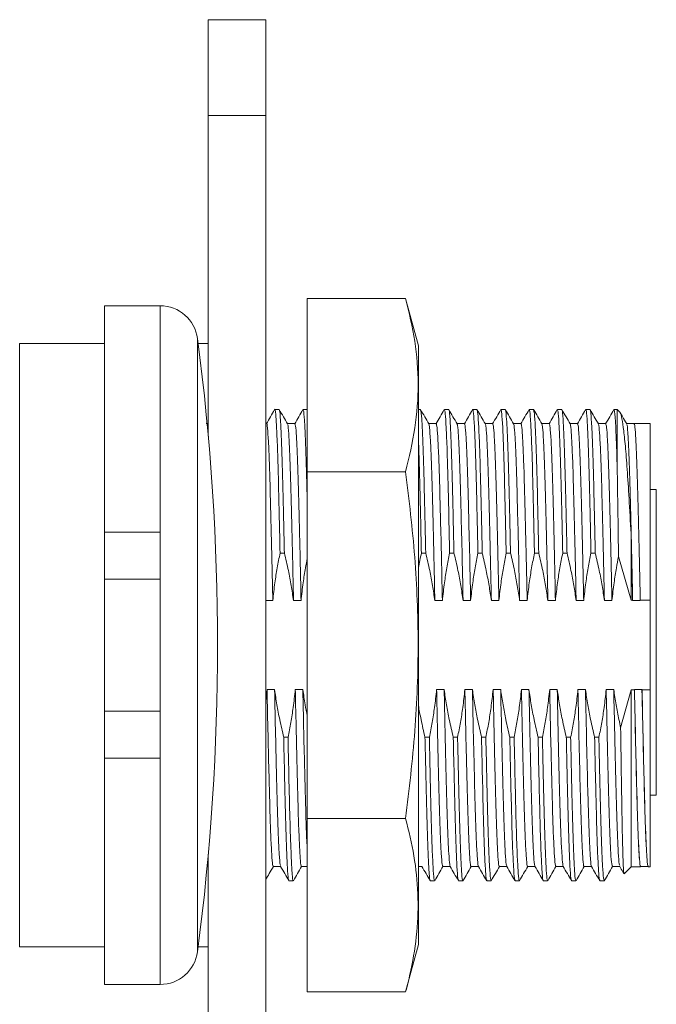
# Model space of a CAD drawing. Units: inches. Extents: x 0.4 to 16.6, y 0.2 to 10.8.
# Drawn here: x 9.8 to 11.1, y 6.7 to 8.8 of the extents above; entities that cross this region are included whole.
import ezdxf

# ---------------------------------------------------------------- set-up
doc = ezdxf.new("R2010")
doc.units = ezdxf.units.IN
doc.header["$MEASUREMENT"] = 0

msp = doc.modelspace()

# ---------------------------------------------------------------- linework, layer by layer
at = {"color": 7, "linetype": 'Continuous', "lineweight": 15}
for p, q in [((10.2117, 8.8015), (10.3317, 8.8015)), ((10.2117, 8.6015), (10.2117, 8.8015)), ((10.3317, 8.6015), (10.3317, 8.8015)), ((10.2117, 8.6015), (10.3317, 8.6015)), ((10.2117, 7.9322), (10.2117, 8.6015)), ((10.3317, 3.3897), (10.3317, 8.6015)), ((10.1112, 8.2043), (9.9949, 8.2043)), ((9.9949, 8.2043), (9.9949, 7.7318)), ((10.6242, 8.2196), (10.4187, 8.2196)), ((10.4187, 8.2196), (10.4187, 7.8576)), ((10.6507, 8.1206), (10.6242, 8.2196)), ((9.9949, 8.1255), (9.8177, 8.1255)), ((9.8177, 8.1255), (9.8177, 6.8657)), ((10.2117, 8.1255), (10.1906, 8.1255)), ((10.6507, 8.1206), (10.6507, 7.8081)), ((10.3598, 7.9877), (10.3508, 7.9877)), ((10.4187, 7.9877), (10.4099, 7.9877)), ((10.6551, 7.9877), (10.6507, 7.9877)), ((10.7142, 7.9877), (10.7052, 7.9877)), ((10.7732, 7.9877), (10.7642, 7.9877)), ((10.8323, 7.9877), (10.8233, 7.9877)), ((10.8913, 7.9877), (10.8823, 7.9877)), ((10.9504, 7.9877), (10.9414, 7.9877)), ((11.0095, 7.9877), (11.0004, 7.9877)), ((11.066, 7.9877), (11.0595, 7.9877)), ((11.0725, 7.9813), (11.066, 7.9877)), ((11.066, 7.8737), (11.066, 7.9877)), ((10.2117, 7.9581), (10.2073, 7.9581)), ((10.3337, 7.9581), (10.3317, 7.9581)), ((11.1349, 7.9582), (11.1015, 7.9582)), ((11.1349, 7.5894), (11.1349, 7.9582)), ((10.4187, 7.8576), (10.4187, 7.1336)), ((10.6242, 7.8576), (10.4187, 7.8576)), ((11.1349, 7.8206), (11.1479, 7.8206)), ((11.1479, 7.8206), (11.1479, 7.1826)), ((10.6507, 7.8081), (10.6507, 6.8706)), ((10.111, 7.7318), (9.9949, 7.7318)), ((9.9949, 7.6334), (9.9949, 7.7318)), ((10.111, 7.6334), (10.111, 7.7318)), ((11.0956, 7.5894), (11.0956, 7.7184)), ((10.3708, 7.6879), (10.3618, 7.6879)), ((10.6661, 7.6879), (10.6571, 7.6879)), ((10.7252, 7.6879), (10.7161, 7.6879)), ((10.7842, 7.6879), (10.7752, 7.6879)), ((10.8433, 7.6879), (10.8343, 7.6879)), ((10.9023, 7.6879), (10.8933, 7.6879)), ((10.9614, 7.6879), (10.9524, 7.6879)), ((11.0204, 7.6879), (11.0114, 7.6879)), ((11.0956, 7.5894), (11.0689, 7.6804)), ((10.111, 7.6334), (9.9949, 7.6334)), ((9.9949, 7.3578), (9.9949, 7.6334)), ((10.111, 7.3578), (10.111, 7.6334)), ((11.0984, 7.5894), (11.0956, 7.5894)), ((11.0984, 7.5894), (11.0985, 7.5886)), ((11.1143, 7.5886), (11.1144, 7.5894)), ((11.1349, 7.5894), (11.1144, 7.5894)), ((11.1349, 7.4019), (11.1349, 7.5894)), ((10.3346, 7.4027), (10.3317, 7.3786)), ((11.0734, 7.323), (11.0956, 7.4019)), ((11.0956, 7.033), (11.0956, 7.4019)), ((11.0956, 7.4019), (11.1022, 7.4019)), ((11.1023, 7.4027), (11.1022, 7.4019)), ((11.1181, 7.4019), (11.118, 7.4027)), ((11.1181, 7.4019), (11.1349, 7.4019)), ((11.1349, 7.033), (11.1349, 7.4019)), ((10.111, 7.3578), (9.9949, 7.3578)), ((9.9949, 7.2594), (9.9949, 7.3578)), ((10.111, 7.2594), (10.111, 7.3578)), ((10.3694, 7.3033), (10.3784, 7.3033)), ((10.6646, 7.3033), (10.6737, 7.3033)), ((10.7237, 7.3033), (10.7327, 7.3033)), ((10.7827, 7.3033), (10.7918, 7.3033)), ((10.8418, 7.3033), (10.8508, 7.3033)), ((10.9009, 7.3033), (10.9099, 7.3033)), ((10.9599, 7.3033), (10.9689, 7.3033)), ((11.019, 7.3033), (11.028, 7.3033)), ((10.111, 7.2594), (9.9949, 7.2594)), ((9.9949, 7.2594), (9.9949, 6.787)), ((11.1349, 7.1826), (11.1479, 7.1826)), ((10.6242, 7.1336), (10.4187, 7.1336)), ((10.4187, 7.1336), (10.4187, 6.7716)), ((10.2117, 6.4322), (10.2117, 7.0591)), ((10.6507, 7.0332), (10.6583, 7.0332)), ((11.0807, 7.0182), (11.0956, 7.033)), ((11.0956, 7.033), (11.1151, 7.033)), ((11.131, 7.033), (11.1349, 7.033)), ((10.3803, 7.0035), (10.3894, 7.0035)), ((10.6756, 7.0035), (10.6846, 7.0035)), ((10.7347, 7.0035), (10.7437, 7.0035)), ((10.7937, 7.0035), (10.8028, 7.0035)), ((10.8528, 7.0035), (10.8618, 7.0035)), ((10.9118, 7.0035), (10.9209, 7.0035)), ((10.9709, 7.0035), (10.9799, 7.0035)), ((11.03, 7.0035), (11.039, 7.0035)), ((10.6242, 6.7716), (10.6507, 6.8706)), ((9.8177, 6.8657), (9.9949, 6.8657)), ((10.1906, 6.8657), (10.2117, 6.8657)), ((9.9949, 6.787), (10.1112, 6.787)), ((10.6242, 6.7716), (10.4187, 6.7716))]:
    msp.add_line(p, q, dxfattribs=at)
at = {"color": 8, "linetype": 'Continuous', "lineweight": 15}
for p, q in [((10.1112, 8.2043), (10.1112, 6.787)), ((10.1893, 8.1358), (10.1893, 6.8555))]:
    msp.add_line(p, q, dxfattribs=at)
at = {"color": 7, "linetype": 'Continuous', "lineweight": 15, "flags": 128}
for points in [[(10.3927, 7.9581), (10.3849, 7.9581), (10.3771, 7.9581)], [(10.688, 7.9581), (10.6801, 7.9581), (10.6724, 7.9581)], [(10.7471, 7.9581), (10.7392, 7.9581), (10.7315, 7.9581)], [(10.8061, 7.9581), (10.7982, 7.9581), (10.7905, 7.9581)], [(10.8652, 7.9581), (10.8573, 7.9581), (10.8496, 7.9581)], [(10.9242, 7.9581), (10.9164, 7.9581), (10.9086, 7.9581)], [(10.9833, 7.9581), (10.9754, 7.9581), (10.9677, 7.9581)], [(11.0423, 7.9581), (11.0345, 7.9581), (11.0267, 7.9581)], [(11.1014, 7.9581), (11.0935, 7.9581), (11.0858, 7.9581)], [(10.3317, 7.5886), (10.3387, 7.5886), (10.3426, 7.5886), (10.3466, 7.5886)], [(10.3899, 7.5886), (10.3978, 7.5886), (10.4017, 7.5886), (10.4056, 7.5886)], [(10.6852, 7.5886), (10.693, 7.5886), (10.697, 7.5886), (10.7009, 7.5886)], [(10.7442, 7.5886), (10.7521, 7.5886), (10.756, 7.5886), (10.76, 7.5886)], [(10.8033, 7.5886), (10.8111, 7.5886), (10.8151, 7.5886), (10.819, 7.5886)], [(10.8623, 7.5886), (10.8702, 7.5886), (10.8741, 7.5886), (10.8781, 7.5886)], [(10.9214, 7.5886), (10.9293, 7.5886), (10.9332, 7.5886), (10.9371, 7.5886)], [(10.9804, 7.5886), (10.9883, 7.5886), (10.9922, 7.5886), (10.9962, 7.5886)], [(11.0395, 7.5886), (11.0474, 7.5886), (11.0513, 7.5886), (11.0552, 7.5886)], [(11.0985, 7.5886), (11.1064, 7.5886), (11.1104, 7.5886), (11.1143, 7.5886)], [(10.3503, 7.4027), (10.3424, 7.4027), (10.3385, 7.4027), (10.3346, 7.4027)], [(10.4094, 7.4027), (10.4015, 7.4027), (10.3976, 7.4027), (10.3936, 7.4027)], [(10.7046, 7.4027), (10.6968, 7.4027), (10.6928, 7.4027), (10.6889, 7.4027)], [(10.7637, 7.4027), (10.7558, 7.4027), (10.7519, 7.4027), (10.7479, 7.4027)], [(10.8228, 7.4027), (10.8149, 7.4027), (10.8109, 7.4027), (10.807, 7.4027)], [(10.8818, 7.4027), (10.8739, 7.4027), (10.87, 7.4027), (10.8661, 7.4027)], [(10.9409, 7.4027), (10.933, 7.4027), (10.929, 7.4027), (10.9251, 7.4027)], [(10.9999, 7.4027), (10.992, 7.4027), (10.9881, 7.4027), (10.9842, 7.4027)], [(11.059, 7.4027), (11.0511, 7.4027), (11.0472, 7.4027), (11.0432, 7.4027)], [(11.118, 7.4027), (11.1102, 7.4027), (11.1062, 7.4027), (11.1023, 7.4027)], [(10.3475, 7.0332), (10.3553, 7.0332), (10.3631, 7.0332)], [(10.4065, 7.0332), (10.4144, 7.0332), (10.4187, 7.0332)], [(10.7018, 7.0332), (10.7097, 7.0332), (10.7174, 7.0332)], [(10.7608, 7.0332), (10.7687, 7.0332), (10.7764, 7.0332)], [(10.8199, 7.0332), (10.8278, 7.0332), (10.8355, 7.0332)], [(10.879, 7.0332), (10.8868, 7.0332), (10.8946, 7.0332)], [(10.938, 7.0332), (10.9459, 7.0332), (10.9536, 7.0332)], [(10.9971, 7.0332), (11.0049, 7.0332), (11.0127, 7.0332)], [(11.0561, 7.0332), (11.064, 7.0332), (11.0717, 7.0332)], [(11.1152, 7.0332), (11.123, 7.0332), (11.1309, 7.0332)]]:
    msp.add_lwpolyline(points, dxfattribs=at)
at = {"color": 7, "linetype": 'Continuous', "lineweight": 15}
for centre, radius, start, end in [((10.1112, 8.1255), 0.0787, 7.4743, 90), ((5.3099, 7.4956), 4.9213, 352.5257, 7.4743), ((10.1112, 6.8657), 0.0787, 270, 352.5257)]:
    msp.add_arc(centre, radius, start, end, dxfattribs=at)
for points, knots in [([(10.6242, 8.2196), (10.6313, 8.1899), (10.6456, 8.1304), (10.6523, 8.0399), (10.646, 7.9487), (10.6314, 7.888), (10.6242, 7.8576)], [0, 0, 0, 0, 0.247103, 0.495209, 0.74698, 1, 1, 1, 1]), ([(10.3505, 7.9875), (10.3477, 7.9825), (10.342, 7.9726), (10.3362, 7.9627), (10.3334, 7.9578)], [0, 0, 0, 0, 0.50001, 1, 1, 1, 1]), ([(10.3508, 7.9874), (10.3508, 7.9875), (10.3515, 7.9907), (10.3527, 7.9791), (10.3546, 7.9511), (10.3566, 7.9027), (10.3584, 7.839), (10.3601, 7.7665), (10.3613, 7.7126), (10.3618, 7.6879)], [0, 0, 0, 0, 0.005999, 0.175129, 0.347418, 0.519439, 0.687872, 0.85729, 1, 1, 1, 1]), ([(10.3773, 7.9578), (10.3744, 7.9627), (10.3687, 7.9726), (10.363, 7.9825), (10.3601, 7.9875)], [0, 0, 0, 0, 0.499989, 1, 1, 1, 1]), ([(10.3601, 7.9853), (10.3604, 7.9855), (10.3612, 7.9862), (10.3627, 7.9672), (10.3646, 7.929), (10.3665, 7.8725), (10.3683, 7.8017), (10.3698, 7.7375), (10.3706, 7.6978), (10.3708, 7.6879)], [0, 0, 0, 0, 0.064564, 0.240507, 0.417985, 0.593439, 0.765908, 0.942047, 1, 1, 1, 1]), ([(10.4096, 7.9875), (10.4067, 7.9825), (10.401, 7.9726), (10.3953, 7.9627), (10.3924, 7.9578)], [0, 0, 0, 0, 0.50001, 1, 1, 1, 1]), ([(10.4099, 7.9854), (10.4102, 7.9858), (10.4111, 7.987), (10.4127, 7.9676), (10.4147, 7.9296), (10.4165, 7.8725), (10.4178, 7.823), (10.4186, 7.7902), (10.4187, 7.7847)], [0, 0, 0, 0, 0.110239, 0.322911, 0.537441, 0.749523, 0.957998, 1, 1, 1, 1]), ([(10.6551, 7.9877), (10.6557, 7.9859), (10.6569, 7.9821), (10.6589, 7.9519), (10.6608, 7.9056), (10.6625, 7.8444), (10.6643, 7.7724), (10.6655, 7.7163), (10.6661, 7.6879)], [0, 0, 0, 0, 0.168904, 0.3411188, 0.5132264, 0.6743453, 0.8356184, 1, 1, 1, 1]), ([(10.6726, 7.9578), (10.6697, 7.9627), (10.664, 7.9726), (10.6583, 7.9825), (10.6554, 7.9875)], [0, 0, 0, 0, 0.499989, 1, 1, 1, 1]), ([(10.7049, 7.9875), (10.702, 7.9825), (10.6963, 7.9727), (10.6907, 7.9629), (10.6879, 7.9581)], [0, 0, 0, 0, 0.504588, 1, 1, 1, 1]), ([(10.7052, 7.9876), (10.7057, 7.9859), (10.707, 7.9823), (10.7089, 7.9523), (10.7108, 7.9061), (10.7125, 7.8449), (10.7143, 7.7727), (10.7155, 7.7163), (10.7161, 7.6879)], [0, 0, 0, 0, 0.167249, 0.339464, 0.511572, 0.673221, 0.835056, 1, 1, 1, 1]), ([(10.7316, 7.9578), (10.7288, 7.9627), (10.723, 7.9726), (10.7173, 7.9825), (10.7145, 7.9875)], [0, 0, 0, 0, 0.499989, 1, 1, 1, 1]), ([(10.7145, 7.9854), (10.7147, 7.9856), (10.7155, 7.9866), (10.7169, 7.9685), (10.7189, 7.9312), (10.7208, 7.8755), (10.7223, 7.8127), (10.7238, 7.7493), (10.7247, 7.7084), (10.7252, 7.6879)], [0, 0, 0, 0, 0.056549, 0.23231, 0.40977, 0.585369, 0.757777, 0.878276, 1, 1, 1, 1]), ([(10.7639, 7.9875), (10.7611, 7.9825), (10.7553, 7.9726), (10.7496, 7.9627), (10.7468, 7.9578)], [0, 0, 0, 0, 0.5000105, 1, 1, 1, 1]), ([(10.7642, 7.9854), (10.7645, 7.9859), (10.7654, 7.9874), (10.767, 7.969), (10.7689, 7.9316), (10.7708, 7.8761), (10.7724, 7.8133), (10.7739, 7.7497), (10.7747, 7.7086), (10.7752, 7.6879)], [0, 0, 0, 0, 0.08086, 0.251783, 0.424358, 0.595123, 0.762786, 0.880793, 1, 1, 1, 1]), ([(10.7907, 7.9578), (10.7878, 7.9627), (10.7821, 7.9726), (10.7764, 7.9825), (10.7735, 7.9875)], [0, 0, 0, 0, 0.499989, 1, 1, 1, 1]), ([(10.7735, 7.9861), (10.774, 7.9845), (10.7751, 7.9811), (10.7769, 7.9524), (10.7789, 7.9064), (10.7806, 7.8452), (10.7824, 7.7728), (10.7836, 7.7164), (10.7842, 7.6879)], [0, 0, 0, 0, 0.142599, 0.319679, 0.496704, 0.663347, 0.83005, 1, 1, 1, 1]), ([(10.823, 7.9875), (10.8201, 7.9825), (10.8144, 7.9726), (10.8087, 7.9627), (10.8058, 7.9578)], [0, 0, 0, 0, 0.50001, 1, 1, 1, 1]), ([(10.8233, 7.9875), (10.8238, 7.9858), (10.825, 7.9824), (10.827, 7.9529), (10.8289, 7.9068), (10.8306, 7.8456), (10.8324, 7.7731), (10.8336, 7.7165), (10.8343, 7.6879)], [0, 0, 0, 0, 0.1646248, 0.3368139, 0.5089495, 0.6715212, 0.8341814, 1, 1, 1, 1]), ([(10.8497, 7.9578), (10.8469, 7.9627), (10.8412, 7.9726), (10.8354, 7.9825), (10.8326, 7.9875)], [0, 0, 0, 0, 0.499989, 1, 1, 1, 1]), ([(10.8326, 7.9855), (10.8328, 7.9857), (10.8335, 7.9868), (10.835, 7.9689), (10.837, 7.9319), (10.8389, 7.8764), (10.8406, 7.8065), (10.8421, 7.7411), (10.843, 7.6996), (10.8433, 7.6879)], [0, 0, 0, 0, 0.053889, 0.229616, 0.407096, 0.582768, 0.755188, 0.931124, 1, 1, 1, 1]), ([(10.882, 7.9875), (10.8792, 7.9825), (10.8735, 7.9726), (10.8677, 7.9627), (10.8649, 7.9578)], [0, 0, 0, 0, 0.5000105, 1, 1, 1, 1]), ([(10.8823, 7.9854), (10.8826, 7.9859), (10.8835, 7.9875), (10.885, 7.9694), (10.887, 7.9323), (10.8889, 7.877), (10.8906, 7.8072), (10.8921, 7.7417), (10.893, 7.6999), (10.8933, 7.6879)], [0, 0, 0, 0, 0.0782655, 0.2491561, 0.4217518, 0.5925897, 0.7602644, 0.9313582, 1, 1, 1, 1]), ([(10.9088, 7.9578), (10.9059, 7.9627), (10.9002, 7.9726), (10.8945, 7.9825), (10.8916, 7.9875)], [0, 0, 0, 0, 0.4999887, 1, 1, 1, 1]), ([(10.8916, 7.986), (10.8921, 7.9845), (10.8932, 7.9813), (10.895, 7.9532), (10.8969, 7.9079), (10.8987, 7.8471), (10.9004, 7.774), (10.9017, 7.7168), (10.9023, 7.6879)], [0, 0, 0, 0, 0.1398884, 0.3169435, 0.4894027, 0.6586163, 0.8276176, 1, 1, 1, 1]), ([(10.9411, 7.9875), (10.9382, 7.9825), (10.9325, 7.9726), (10.9268, 7.9627), (10.9239, 7.9578)], [0, 0, 0, 0, 0.50001, 1, 1, 1, 1]), ([(10.9414, 7.9874), (10.9419, 7.9858), (10.9431, 7.9826), (10.945, 7.9537), (10.9469, 7.9083), (10.9487, 7.8475), (10.9505, 7.7742), (10.9517, 7.7169), (10.9524, 7.6879)], [0, 0, 0, 0, 0.1620004, 0.3341631, 0.5022666, 0.6671911, 0.8319543, 1, 1, 1, 1]), ([(10.9678, 7.9578), (10.965, 7.9627), (10.9593, 7.9726), (10.9535, 7.9825), (10.9507, 7.9875)], [0, 0, 0, 0, 0.499989, 1, 1, 1, 1]), ([(10.9507, 7.9855), (10.9509, 7.9858), (10.9516, 7.9869), (10.9531, 7.9693), (10.955, 7.9327), (10.9569, 7.8774), (10.9587, 7.8076), (10.9602, 7.742), (10.9611, 7.7001), (10.9614, 7.6879)], [0, 0, 0, 0, 0.0512233, 0.2268943, 0.4043728, 0.5800981, 0.7525116, 0.9283947, 1, 1, 1, 1]), ([(11.0001, 7.9875), (10.9973, 7.9825), (10.9916, 7.9726), (10.9858, 7.9627), (10.983, 7.9578)], [0, 0, 0, 0, 0.50001, 1, 1, 1, 1]), ([(11.0004, 7.9854), (11.0007, 7.9859), (11.0016, 7.9876), (11.0031, 7.9698), (11.0051, 7.9331), (11.007, 7.878), (11.0087, 7.8084), (11.0102, 7.7426), (11.0111, 7.7003), (11.0114, 7.6879)], [0, 0, 0, 0, 0.075663, 0.246502, 0.419098, 0.589989, 0.757659, 0.928703, 1, 1, 1, 1]), ([(11.0269, 7.9578), (11.024, 7.9627), (11.0183, 7.9726), (11.0126, 7.9825), (11.0097, 7.9875)], [0, 0, 0, 0, 0.499989, 1, 1, 1, 1]), ([(11.0097, 7.9859), (11.0102, 7.9846), (11.0113, 7.9815), (11.0131, 7.9536), (11.015, 7.9075), (11.0168, 7.8456), (11.0186, 7.7724), (11.0198, 7.7163), (11.0204, 7.6879)], [0, 0, 0, 0, 0.13718, 0.31421, 0.491295, 0.664924, 0.830861, 1, 1, 1, 1]), ([(11.0592, 7.9875), (11.0563, 7.9825), (11.0506, 7.9726), (11.0449, 7.9627), (11.042, 7.9578)], [0, 0, 0, 0, 0.50001, 1, 1, 1, 1]), ([(11.0595, 7.9872), (11.06, 7.9857), (11.0614, 7.9821), (11.0637, 7.9463), (11.0652, 7.8978), (11.066, 7.8737)], [0, 0, 0, 0, 0.268467, 0.635398, 1, 1, 1, 1]), ([(11.0719, 7.9807), (11.0722, 7.9808), (11.0736, 7.9809), (11.0762, 7.9692), (11.0799, 7.9449), (11.0837, 7.9071), (11.0876, 7.8566), (11.0914, 7.7941), (11.0942, 7.7439), (11.0956, 7.7184)], [0, 0, 0, 0, 0.042003, 0.19089, 0.343663, 0.500197, 0.661269, 0.827722, 1, 1, 1, 1]), ([(11.086, 7.9578), (11.0831, 7.9627), (11.0787, 7.9704), (11.0743, 7.978), (11.0727, 7.9807)], [0, 0, 0, 0, 0.6488849, 1, 1, 1, 1]), ([(10.3466, 7.5886), (10.346, 7.6158), (10.3448, 7.6704), (10.343, 7.7477), (10.3412, 7.8181), (10.3394, 7.878), (10.3375, 7.9236), (10.3356, 7.9499), (10.3343, 7.9608), (10.3337, 7.9578), (10.3337, 7.9577)], [0, 0, 0, 0, 0.133426, 0.266962, 0.411724, 0.555644, 0.70263, 0.849845, 0.99436, 1, 1, 1, 1]), ([(10.4056, 7.5886), (10.4052, 7.6085), (10.4044, 7.6484), (10.4029, 7.7145), (10.4012, 7.7838), (10.3994, 7.8502), (10.3975, 7.9031), (10.3956, 7.9391), (10.394, 7.9573), (10.393, 7.9562), (10.3927, 7.9558)], [0, 0, 0, 0, 0.097138, 0.194657, 0.340992, 0.484278, 0.630044, 0.777492, 0.923664, 1, 1, 1, 1]), ([(10.6852, 7.5886), (10.6846, 7.6143), (10.6834, 7.6702), (10.6816, 7.7488), (10.6797, 7.8209), (10.6779, 7.8804), (10.676, 7.9244), (10.6742, 7.9516), (10.6731, 7.955), (10.6726, 7.9565)], [0, 0, 0, 0, 0.129194, 0.280172, 0.428427, 0.576173, 0.726975, 0.877871, 1, 1, 1, 1]), ([(10.7009, 7.5886), (10.7004, 7.6144), (10.6992, 7.6704), (10.6973, 7.749), (10.6955, 7.8212), (10.6937, 7.8805), (10.6917, 7.9247), (10.6898, 7.9529), (10.6886, 7.9563), (10.688, 7.958)], [0, 0, 0, 0, 0.126455, 0.27368, 0.41825, 0.562323, 0.709376, 0.856521, 1, 1, 1, 1]), ([(10.76, 7.5886), (10.7592, 7.6241), (10.7577, 7.6949), (10.7555, 7.783), (10.7537, 7.853), (10.7518, 7.9052), (10.7498, 7.9404), (10.7482, 7.9577), (10.7474, 7.9563), (10.7471, 7.9558)], [0, 0, 0, 0, 0.174189, 0.347419, 0.490745, 0.636723, 0.784248, 0.930362, 1, 1, 1, 1]), ([(10.8033, 7.5886), (10.8027, 7.6148), (10.8015, 7.6711), (10.7996, 7.75), (10.7978, 7.8219), (10.796, 7.8812), (10.7941, 7.925), (10.7923, 7.9518), (10.7912, 7.955), (10.7907, 7.9564)], [0, 0, 0, 0, 0.13152, 0.282481, 0.430674, 0.578482, 0.72931, 0.880186, 1, 1, 1, 1]), ([(10.819, 7.5886), (10.8185, 7.6149), (10.8173, 7.6713), (10.8154, 7.7502), (10.8136, 7.8222), (10.8118, 7.8813), (10.8098, 7.9252), (10.8079, 7.953), (10.8067, 7.9563), (10.8061, 7.9579)], [0, 0, 0, 0, 0.12872, 0.275926, 0.420433, 0.564564, 0.711641, 0.858764, 1, 1, 1, 1]), ([(10.8623, 7.5886), (10.8619, 7.6094), (10.861, 7.651), (10.8595, 7.7186), (10.8577, 7.788), (10.856, 7.8536), (10.8541, 7.9058), (10.8522, 7.9404), (10.8507, 7.9571), (10.8499, 7.9561), (10.8497, 7.9559)], [0, 0, 0, 0, 0.104056, 0.208489, 0.358431, 0.505377, 0.655095, 0.806354, 0.956118, 1, 1, 1, 1]), ([(10.8781, 7.5886), (10.8776, 7.6094), (10.8767, 7.6511), (10.8752, 7.7188), (10.8735, 7.7883), (10.8717, 7.8539), (10.8698, 7.9059), (10.8679, 7.9408), (10.8663, 7.9578), (10.8655, 7.9563), (10.8652, 7.9558)], [0, 0, 0, 0, 0.10168, 0.203733, 0.349916, 0.493176, 0.63914, 0.786606, 0.932615, 1, 1, 1, 1]), ([(10.9371, 7.5886), (10.9366, 7.6153), (10.9353, 7.6722), (10.9335, 7.7514), (10.9317, 7.8232), (10.9298, 7.8821), (10.9279, 7.9257), (10.926, 7.9532), (10.9248, 7.9563), (10.9242, 7.9577)], [0, 0, 0, 0, 0.130986, 0.278172, 0.422616, 0.566806, 0.713906, 0.861006, 1, 1, 1, 1]), ([(10.9804, 7.5886), (10.98, 7.6096), (10.9791, 7.6517), (10.9775, 7.7196), (10.9758, 7.7891), (10.9741, 7.8546), (10.9722, 7.9065), (10.9702, 7.9408), (10.9688, 7.9573), (10.968, 7.9562), (10.9678, 7.956)], [0, 0, 0, 0, 0.105219, 0.210814, 0.360714, 0.507656, 0.657422, 0.808682, 0.958401, 1, 1, 1, 1]), ([(10.9962, 7.5886), (10.9957, 7.6096), (10.9948, 7.6518), (10.9933, 7.7198), (10.9916, 7.7894), (10.9898, 7.8548), (10.9879, 7.9066), (10.986, 7.9411), (10.9844, 7.9579), (10.9836, 7.9563), (10.9833, 7.9559)], [0, 0, 0, 0, 0.102815, 0.205999, 0.35214, 0.495397, 0.641407, 0.788873, 0.934838, 1, 1, 1, 1]), ([(11.0552, 7.5886), (11.0546, 7.6177), (11.0534, 7.6759), (11.0515, 7.7549), (11.0497, 7.8248), (11.0479, 7.8829), (11.046, 7.9263), (11.0441, 7.9534), (11.0429, 7.9562), (11.0423, 7.9576)], [0, 0, 0, 0, 0.14253, 0.285014, 0.424799, 0.56905, 0.716172, 0.863249, 1, 1, 1, 1]), ([(11.0985, 7.5886), (11.0981, 7.6098), (11.0972, 7.6524), (11.0956, 7.7207), (11.0939, 7.7902), (11.0922, 7.8555), (11.0903, 7.9072), (11.0883, 7.9412), (11.0869, 7.9574), (11.0861, 7.9563), (11.086, 7.956)], [0, 0, 0, 0, 0.106383, 0.213138, 0.362995, 0.509937, 0.659749, 0.81101, 0.960684, 1, 1, 1, 1]), ([(11.1144, 7.5894), (11.1139, 7.6105), (11.113, 7.6529), (11.1115, 7.7211), (11.1098, 7.7906), (11.108, 7.8558), (11.1061, 7.9074), (11.1042, 7.9417), (11.1026, 7.9582), (11.1017, 7.9565), (11.1015, 7.956)], [0, 0, 0, 0, 0.103485, 0.207326, 0.353614, 0.497057, 0.643302, 0.79096, 0.937069, 1, 1, 1, 1]), ([(10.3899, 7.5886), (10.3895, 7.6084), (10.3886, 7.6482), (10.3871, 7.7143), (10.3854, 7.7836), (10.3837, 7.85), (10.3818, 7.903), (10.3798, 7.9388), (10.3783, 7.9566), (10.3775, 7.9559), (10.3773, 7.9557)], [0, 0, 0, 0, 0.099401, 0.199187, 0.349291, 0.496269, 0.64579, 0.797037, 0.946974, 1, 1, 1, 1]), ([(10.7442, 7.5886), (10.7435, 7.624), (10.7419, 7.6947), (10.7398, 7.7828), (10.7379, 7.8527), (10.736, 7.9051), (10.7341, 7.9401), (10.7326, 7.957), (10.7318, 7.9561), (10.7316, 7.9559)], [0, 0, 0, 0, 0.178431, 0.355875, 0.502887, 0.652621, 0.803942, 0.953814, 1, 1, 1, 1]), ([(10.9214, 7.5886), (10.9208, 7.6152), (10.9196, 7.672), (10.9177, 7.7512), (10.9159, 7.8229), (10.9141, 7.882), (10.9122, 7.9255), (10.9104, 7.952), (10.9093, 7.955), (10.9088, 7.9563)], [0, 0, 0, 0, 0.133846, 0.284789, 0.43292, 0.580791, 0.731646, 0.882501, 1, 1, 1, 1]), ([(11.0395, 7.5886), (11.0389, 7.6177), (11.0376, 7.6758), (11.0357, 7.7548), (11.034, 7.8246), (11.0322, 7.8828), (11.0302, 7.9261), (11.0284, 7.9521), (11.0274, 7.955), (11.0269, 7.9562)], [0, 0, 0, 0, 0.146013, 0.291972, 0.435166, 0.583102, 0.733983, 0.884816, 1, 1, 1, 1]), ([(10.6507, 7.9302), (10.6507, 7.9293), (10.6514, 7.916), (10.6527, 7.8739), (10.6543, 7.8125), (10.6558, 7.749), (10.6566, 7.7083), (10.6571, 7.6879)], [0, 0, 0, 0, 0.019419, 0.311561, 0.598503, 0.798257, 1, 1, 1, 1]), ([(10.6242, 7.8576), (10.6313, 7.7982), (10.6456, 7.6791), (10.6523, 7.4982), (10.646, 7.3158), (10.6314, 7.1945), (10.6242, 7.1336)], [0, 0, 0, 0, 0.247103, 0.495209, 0.74698, 1, 1, 1, 1]), ([(11.0689, 7.6804), (11.0688, 7.688), (11.0684, 7.7206), (11.0676, 7.7759), (11.0668, 7.8325), (11.0662, 7.8624), (11.066, 7.8737)], [0, 0, 0, 0, 0.102852, 0.441919, 0.790819, 1, 1, 1, 1]), ([(11.0956, 7.7184), (11.0956, 7.7163), (11.0961, 7.6949), (11.0971, 7.6528), (11.098, 7.6105), (11.0984, 7.5894)], [0, 0, 0, 0, 0.0535541, 0.5275828, 1, 1, 1, 1]), ([(10.3466, 7.5886), (10.3479, 7.6011), (10.3504, 7.6239), (10.3557, 7.6571), (10.3598, 7.6776), (10.3618, 7.6879)], [0, 0, 0, 0, 0.3745058, 0.6870811, 1, 1, 1, 1]), ([(10.3708, 7.6879), (10.3737, 7.6757), (10.3789, 7.6532), (10.3852, 7.62), (10.3883, 7.5991), (10.3899, 7.5886)], [0, 0, 0, 0, 0.372077, 0.685859, 1, 1, 1, 1]), ([(10.4056, 7.5886), (10.407, 7.6011), (10.4095, 7.6239), (10.4141, 7.6533), (10.4174, 7.67), (10.4187, 7.6765)], [0, 0, 0, 0, 0.423261, 0.776529, 1, 1, 1, 1]), ([(10.6507, 7.654), (10.6508, 7.655), (10.6526, 7.6664), (10.655, 7.6776), (10.6571, 7.6879)], [0, 0, 0, 0, 0.089673, 1, 1, 1, 1]), ([(10.6661, 7.6879), (10.669, 7.6757), (10.6742, 7.6532), (10.6805, 7.62), (10.6836, 7.5991), (10.6852, 7.5886)], [0, 0, 0, 0, 0.372077, 0.685859, 1, 1, 1, 1]), ([(10.7009, 7.5886), (10.7023, 7.6011), (10.7048, 7.6239), (10.71, 7.6571), (10.7141, 7.6776), (10.7161, 7.6879)], [0, 0, 0, 0, 0.374506, 0.687081, 1, 1, 1, 1]), ([(10.7252, 7.6879), (10.728, 7.6757), (10.7333, 7.6532), (10.7396, 7.62), (10.7427, 7.5991), (10.7442, 7.5886)], [0, 0, 0, 0, 0.372077, 0.685859, 1, 1, 1, 1]), ([(10.76, 7.5886), (10.7613, 7.6011), (10.7638, 7.6239), (10.7691, 7.6571), (10.7732, 7.6776), (10.7752, 7.6879)], [0, 0, 0, 0, 0.374506, 0.687081, 1, 1, 1, 1]), ([(10.7842, 7.6879), (10.7871, 7.6757), (10.7923, 7.6532), (10.7986, 7.62), (10.8017, 7.5991), (10.8033, 7.5886)], [0, 0, 0, 0, 0.372077, 0.685859, 1, 1, 1, 1]), ([(10.819, 7.5886), (10.8204, 7.6011), (10.8229, 7.6239), (10.8281, 7.6571), (10.8322, 7.6776), (10.8343, 7.6879)], [0, 0, 0, 0, 0.3745058, 0.6870811, 1, 1, 1, 1]), ([(10.8433, 7.6879), (10.8461, 7.6757), (10.8514, 7.6532), (10.8577, 7.62), (10.8608, 7.5991), (10.8623, 7.5886)], [0, 0, 0, 0, 0.372077, 0.685859, 1, 1, 1, 1]), ([(10.8781, 7.5886), (10.8794, 7.6011), (10.8819, 7.6239), (10.8872, 7.6571), (10.8913, 7.6776), (10.8933, 7.6879)], [0, 0, 0, 0, 0.374506, 0.687081, 1, 1, 1, 1]), ([(10.9023, 7.6879), (10.9052, 7.6757), (10.9104, 7.6532), (10.9167, 7.62), (10.9198, 7.5991), (10.9214, 7.5886)], [0, 0, 0, 0, 0.372077, 0.685859, 1, 1, 1, 1]), ([(10.9371, 7.5886), (10.9385, 7.6011), (10.941, 7.6239), (10.9463, 7.6571), (10.9503, 7.6776), (10.9524, 7.6879)], [0, 0, 0, 0, 0.3745058, 0.6870811, 1, 1, 1, 1]), ([(10.9614, 7.6879), (10.9642, 7.6757), (10.9695, 7.6532), (10.9758, 7.62), (10.9789, 7.5991), (10.9804, 7.5886)], [0, 0, 0, 0, 0.372077, 0.685859, 1, 1, 1, 1]), ([(10.9962, 7.5886), (10.9975, 7.6011), (11.0001, 7.6239), (11.0053, 7.6571), (11.0094, 7.6776), (11.0114, 7.6879)], [0, 0, 0, 0, 0.374506, 0.687081, 1, 1, 1, 1]), ([(11.0204, 7.6879), (11.0233, 7.6757), (11.0285, 7.6532), (11.0349, 7.62), (11.0379, 7.5991), (11.0395, 7.5886)], [0, 0, 0, 0, 0.372077, 0.685859, 1, 1, 1, 1]), ([(11.0552, 7.5886), (11.0566, 7.6011), (11.0591, 7.6239), (11.064, 7.6545), (11.0674, 7.6726), (11.0689, 7.6804)], [0, 0, 0, 0, 0.405513, 0.743969, 1, 1, 1, 1]), ([(10.3475, 7.035), (10.347, 7.0351), (10.346, 7.0355), (10.3443, 7.0573), (10.3423, 7.0965), (10.3405, 7.152), (10.3387, 7.2224), (10.3366, 7.3063), (10.3352, 7.3705), (10.3346, 7.4027)], [0, 0, 0, 0, 0.102276, 0.248927, 0.396355, 0.54161, 0.685217, 0.842388, 1, 1, 1, 1]), ([(10.3694, 7.3033), (10.3665, 7.3155), (10.3613, 7.3381), (10.3549, 7.3712), (10.3519, 7.3922), (10.3503, 7.4027)], [0, 0, 0, 0, 0.372083, 0.685863, 1, 1, 1, 1]), ([(10.3629, 7.0357), (10.3626, 7.0359), (10.3616, 7.0365), (10.36, 7.0575), (10.3581, 7.0966), (10.3562, 7.1522), (10.3544, 7.2226), (10.3524, 7.3064), (10.351, 7.3705), (10.3503, 7.4027)], [0, 0, 0, 0, 0.079856, 0.230249, 0.381439, 0.530401, 0.677672, 0.838608, 1, 1, 1, 1]), ([(10.3936, 7.4027), (10.3923, 7.3902), (10.3897, 7.3673), (10.3845, 7.3342), (10.3804, 7.3136), (10.3784, 7.3033)], [0, 0, 0, 0, 0.374499, 0.687078, 1, 1, 1, 1]), ([(10.4065, 7.0347), (10.4064, 7.0342), (10.4057, 7.0316), (10.4043, 7.0447), (10.4023, 7.0747), (10.4004, 7.123), (10.3986, 7.1853), (10.3968, 7.26), (10.3951, 7.3343), (10.394, 7.3836), (10.3936, 7.4027)], [0, 0, 0, 0, 0.031106, 0.176301, 0.323714, 0.470395, 0.613901, 0.759315, 0.906768, 1, 1, 1, 1]), ([(10.4187, 7.3477), (10.4171, 7.3555), (10.4135, 7.3738), (10.4109, 7.3922), (10.4094, 7.4027)], [0, 0, 0, 0, 0.429919, 1, 1, 1, 1]), ([(10.4187, 7.0682), (10.4185, 7.0712), (10.4176, 7.0841), (10.4162, 7.1239), (10.4144, 7.1853), (10.4125, 7.2603), (10.4108, 7.3345), (10.4098, 7.3837), (10.4094, 7.4027)], [0, 0, 0, 0, 0.063991, 0.267147, 0.465907, 0.667307, 0.871533, 1, 1, 1, 1]), ([(10.6889, 7.4027), (10.6875, 7.3902), (10.685, 7.3673), (10.6798, 7.3342), (10.6757, 7.3136), (10.6737, 7.3033)], [0, 0, 0, 0, 0.374499, 0.687078, 1, 1, 1, 1]), ([(10.7018, 7.0348), (10.7013, 7.0351), (10.7003, 7.036), (10.6985, 7.0587), (10.6966, 7.0988), (10.6947, 7.1549), (10.6929, 7.2242), (10.691, 7.3045), (10.6896, 7.3666), (10.689, 7.3998), (10.6889, 7.4027)], [0, 0, 0, 0, 0.108979, 0.255715, 0.403092, 0.548163, 0.691868, 0.838729, 0.986048, 1, 1, 1, 1]), ([(10.7237, 7.3033), (10.7208, 7.3155), (10.7156, 7.3381), (10.7093, 7.3712), (10.7062, 7.3922), (10.7046, 7.4027)], [0, 0, 0, 0, 0.372083, 0.685863, 1, 1, 1, 1]), ([(10.7172, 7.0356), (10.7169, 7.036), (10.7159, 7.037), (10.7143, 7.0589), (10.7123, 7.0989), (10.7105, 7.1551), (10.7087, 7.2244), (10.7068, 7.3048), (10.7054, 7.3667), (10.7047, 7.3999), (10.7046, 7.4027)], [0, 0, 0, 0, 0.086751, 0.237229, 0.388363, 0.537133, 0.684502, 0.835108, 0.986182, 1, 1, 1, 1]), ([(10.7479, 7.4027), (10.7466, 7.3902), (10.7441, 7.3673), (10.7388, 7.3342), (10.7347, 7.3136), (10.7327, 7.3033)], [0, 0, 0, 0, 0.374499, 0.687078, 1, 1, 1, 1]), ([(10.7608, 7.0349), (10.7607, 7.0344), (10.7599, 7.0319), (10.7585, 7.0456), (10.7566, 7.0766), (10.7547, 7.1256), (10.7529, 7.1885), (10.7511, 7.2585), (10.7495, 7.3309), (10.7485, 7.3788), (10.7479, 7.4027)], [0, 0, 0, 0, 0.037718, 0.18307, 0.330507, 0.477075, 0.620495, 0.766058, 0.883168, 1, 1, 1, 1]), ([(10.7827, 7.3033), (10.7799, 7.3155), (10.7746, 7.3381), (10.7683, 7.3712), (10.7652, 7.3922), (10.7637, 7.4027)], [0, 0, 0, 0, 0.372083, 0.685863, 1, 1, 1, 1]), ([(10.7763, 7.0342), (10.7762, 7.034), (10.7756, 7.0323), (10.7743, 7.046), (10.7723, 7.0766), (10.7704, 7.1258), (10.7686, 7.1887), (10.7669, 7.2587), (10.7652, 7.331), (10.7642, 7.3788), (10.7637, 7.4027)], [0, 0, 0, 0, 0.013592, 0.162662, 0.31387, 0.464187, 0.611276, 0.760563, 0.880422, 1, 1, 1, 1]), ([(10.807, 7.4027), (10.8056, 7.3902), (10.8031, 7.3673), (10.7979, 7.3342), (10.7938, 7.3136), (10.7918, 7.3033)], [0, 0, 0, 0, 0.374499, 0.687078, 1, 1, 1, 1]), ([(10.8199, 7.0347), (10.8194, 7.0351), (10.8184, 7.0361), (10.8166, 7.0592), (10.8146, 7.0995), (10.8128, 7.1559), (10.811, 7.2253), (10.8091, 7.3059), (10.8077, 7.3675), (10.8071, 7.4002), (10.807, 7.4027)], [0, 0, 0, 0, 0.1112181, 0.257987, 0.4053504, 0.5503644, 0.694112, 0.841003, 0.9883056, 1, 1, 1, 1]), ([(10.8418, 7.3033), (10.839, 7.3155), (10.8337, 7.3381), (10.8274, 7.3712), (10.8243, 7.3922), (10.8228, 7.4027)], [0, 0, 0, 0, 0.3720834, 0.6858628, 1, 1, 1, 1]), ([(10.8353, 7.0356), (10.835, 7.036), (10.834, 7.0371), (10.8323, 7.0594), (10.8304, 7.0996), (10.8285, 7.1561), (10.8268, 7.2256), (10.8248, 7.3061), (10.8235, 7.3677), (10.8228, 7.4003), (10.8228, 7.4027)], [0, 0, 0, 0, 0.089055, 0.239564, 0.390684, 0.539394, 0.686806, 0.837441, 0.988498, 1, 1, 1, 1]), ([(10.8661, 7.4027), (10.8647, 7.3902), (10.8622, 7.3673), (10.8569, 7.3342), (10.8529, 7.3136), (10.8508, 7.3033)], [0, 0, 0, 0, 0.374499, 0.687078, 1, 1, 1, 1]), ([(10.879, 7.035), (10.8788, 7.0344), (10.878, 7.032), (10.8766, 7.046), (10.8747, 7.0772), (10.8727, 7.1264), (10.871, 7.1895), (10.8691, 7.265), (10.8674, 7.3379), (10.8664, 7.3854), (10.8661, 7.4027)], [0, 0, 0, 0, 0.039928, 0.185341, 0.332794, 0.479333, 0.622738, 0.768359, 0.915842, 1, 1, 1, 1]), ([(10.9009, 7.3033), (10.898, 7.3155), (10.8928, 7.3381), (10.8864, 7.3712), (10.8834, 7.3922), (10.8818, 7.4027)], [0, 0, 0, 0, 0.372083, 0.685863, 1, 1, 1, 1]), ([(10.8944, 7.0343), (10.8943, 7.0341), (10.8937, 7.0324), (10.8923, 7.0463), (10.8904, 7.0773), (10.8885, 7.1266), (10.8867, 7.1898), (10.8848, 7.2652), (10.8832, 7.3381), (10.8822, 7.3855), (10.8818, 7.4027)], [0, 0, 0, 0, 0.015862, 0.164994, 0.316218, 0.466505, 0.613579, 0.762924, 0.914179, 1, 1, 1, 1]), ([(10.9251, 7.4027), (10.9237, 7.3902), (10.9212, 7.3673), (10.916, 7.3342), (10.9119, 7.3136), (10.9099, 7.3033)], [0, 0, 0, 0, 0.374499, 0.687078, 1, 1, 1, 1]), ([(10.938, 7.0347), (10.9375, 7.0351), (10.9365, 7.0362), (10.9347, 7.0596), (10.9327, 7.1003), (10.9309, 7.1568), (10.9291, 7.2265), (10.9271, 7.3087), (10.9258, 7.3707), (10.9251, 7.4027)], [0, 0, 0, 0, 0.113464, 0.260272, 0.407629, 0.552593, 0.696392, 0.84332, 1, 1, 1, 1]), ([(10.9599, 7.3033), (10.9571, 7.3155), (10.9518, 7.3381), (10.9455, 7.3712), (10.9424, 7.3922), (10.9409, 7.4027)], [0, 0, 0, 0, 0.372083, 0.685863, 1, 1, 1, 1]), ([(10.9534, 7.0355), (10.9531, 7.036), (10.9521, 7.0373), (10.9504, 7.0599), (10.9485, 7.1004), (10.9466, 7.1571), (10.9448, 7.2268), (10.9429, 7.3089), (10.9415, 7.3708), (10.9409, 7.4027)], [0, 0, 0, 0, 0.091364, 0.241912, 0.393024, 0.541681, 0.689144, 0.839816, 1, 1, 1, 1]), ([(10.9842, 7.4027), (10.9828, 7.3902), (10.9803, 7.3673), (10.975, 7.3342), (10.971, 7.3136), (10.9689, 7.3033)], [0, 0, 0, 0, 0.374499, 0.687078, 1, 1, 1, 1]), ([(10.9971, 7.035), (10.9969, 7.0345), (10.9961, 7.0321), (10.9947, 7.0463), (10.9927, 7.0778), (10.9908, 7.1273), (10.9889, 7.1966), (10.9866, 7.2881), (10.985, 7.3643), (10.9842, 7.4027)], [0, 0, 0, 0, 0.042158, 0.187695, 0.335229, 0.481804, 0.62526, 0.81182, 1, 1, 1, 1]), ([(11.019, 7.3033), (11.0161, 7.3155), (11.0109, 7.3381), (11.0045, 7.3712), (11.0015, 7.3922), (10.9999, 7.4027)], [0, 0, 0, 0, 0.372083, 0.685863, 1, 1, 1, 1]), ([(11.0125, 7.0344), (11.0124, 7.0342), (11.0118, 7.0325), (11.0104, 7.0467), (11.0085, 7.0779), (11.0066, 7.1275), (11.0046, 7.1968), (11.0024, 7.2882), (11.0007, 7.3644), (10.9999, 7.4027)], [0, 0, 0, 0, 0.018141, 0.167402, 0.31871, 0.469034, 0.61616, 0.807247, 1, 1, 1, 1]), ([(11.0432, 7.4027), (11.0419, 7.3902), (11.0394, 7.3673), (11.0341, 7.3342), (11.03, 7.3136), (11.028, 7.3033)], [0, 0, 0, 0, 0.374499, 0.687078, 1, 1, 1, 1]), ([(11.0561, 7.0346), (11.0556, 7.0351), (11.0546, 7.0364), (11.0527, 7.0601), (11.0508, 7.101), (11.049, 7.1578), (11.0472, 7.2277), (11.0452, 7.3096), (11.0439, 7.3711), (11.0432, 7.4027)], [0, 0, 0, 0, 0.115703, 0.26254, 0.409881, 0.554785, 0.698629, 0.845583, 1, 1, 1, 1]), ([(11.0734, 7.323), (11.0722, 7.3287), (11.0687, 7.3447), (11.0636, 7.3712), (11.0605, 7.3922), (11.059, 7.4027)], [0, 0, 0, 0, 0.214966, 0.607259, 1, 1, 1, 1]), ([(11.0716, 7.0355), (11.0712, 7.036), (11.0702, 7.0375), (11.0685, 7.0604), (11.0666, 7.1012), (11.0647, 7.158), (11.0629, 7.2279), (11.061, 7.3098), (11.0596, 7.3712), (11.059, 7.4027)], [0, 0, 0, 0, 0.093668, 0.244246, 0.395339, 0.543934, 0.691441, 0.842138, 1, 1, 1, 1]), ([(11.1022, 7.4019), (11.103, 7.3639), (11.1046, 7.2883), (11.1069, 7.1973), (11.1088, 7.128), (11.1107, 7.0783), (11.1127, 7.0465), (11.1141, 7.0321), (11.1149, 7.0344), (11.1151, 7.0349)], [0, 0, 0, 0, 0.186663, 0.37175, 0.515347, 0.662047, 0.809752, 0.955504, 1, 1, 1, 1]), ([(11.1152, 7.0351), (11.115, 7.0345), (11.1142, 7.0322), (11.1128, 7.0466), (11.1108, 7.0785), (11.1089, 7.1282), (11.107, 7.1975), (11.1047, 7.2887), (11.1031, 7.3646), (11.1023, 7.4027)], [0, 0, 0, 0, 0.044371, 0.189959, 0.337497, 0.484031, 0.627467, 0.812951, 1, 1, 1, 1]), ([(11.1308, 7.0348), (11.1307, 7.0345), (11.1299, 7.0324), (11.1285, 7.0468), (11.1266, 7.0786), (11.1246, 7.1284), (11.1227, 7.1977), (11.1205, 7.2889), (11.1188, 7.3646), (11.118, 7.4027)], [0, 0, 0, 0, 0.034881, 0.181987, 0.331065, 0.479128, 0.62406, 0.811238, 1, 1, 1, 1]), ([(11.131, 7.0349), (11.1308, 7.0344), (11.13, 7.0321), (11.1286, 7.0466), (11.1267, 7.0785), (11.1247, 7.1282), (11.1228, 7.1975), (11.1206, 7.2885), (11.119, 7.364), (11.1181, 7.4019)], [0, 0, 0, 0, 0.044978, 0.190729, 0.338434, 0.485133, 0.62873, 0.813575, 1, 1, 1, 1]), ([(10.6646, 7.3033), (10.6618, 7.3155), (10.6566, 7.3376), (10.6525, 7.36), (10.6507, 7.3699)], [0, 0, 0, 0, 0.553103, 1, 1, 1, 1]), ([(11.0804, 7.0193), (11.0802, 7.02), (11.0796, 7.0216), (11.0787, 7.0397), (11.0776, 7.071), (11.0766, 7.1145), (11.0757, 7.1694), (11.0746, 7.2378), (11.0738, 7.2928), (11.0734, 7.323)], [0, 0, 0, 0, 0.106472, 0.250342, 0.391589, 0.53693, 0.67821, 0.82354, 1, 1, 1, 1]), ([(10.3694, 7.3033), (10.3701, 7.2695), (10.3715, 7.2068), (10.3733, 7.1305), (10.3752, 7.0712), (10.3771, 7.0293), (10.3789, 7.006), (10.3799, 7.0056), (10.3803, 7.0054)], [0, 0, 0, 0, 0.19707, 0.36512, 0.535099, 0.70762, 0.879232, 1, 1, 1, 1]), ([(10.3784, 7.3033), (10.3792, 7.2675), (10.3807, 7.1967), (10.3829, 7.1109), (10.3851, 7.0498), (10.3871, 7.0156), (10.3885, 7.0018), (10.3892, 7.0046), (10.3894, 7.0051)], [0, 0, 0, 0, 0.2089161, 0.4132261, 0.6215027, 0.7940954, 0.9640925, 1, 1, 1, 1]), ([(10.6646, 7.3033), (10.665, 7.2851), (10.6661, 7.2373), (10.6677, 7.1681), (10.6695, 7.1012), (10.6714, 7.0493), (10.6733, 7.0165), (10.6747, 7.0021), (10.6755, 7.0047), (10.6756, 7.0053)], [0, 0, 0, 0, 0.10508, 0.275353, 0.443208, 0.614759, 0.787273, 0.957296, 1, 1, 1, 1]), ([(10.6737, 7.3033), (10.6743, 7.2721), (10.6757, 7.2103), (10.6775, 7.134), (10.6794, 7.0731), (10.6814, 7.0305), (10.6831, 7.0064), (10.6842, 7.0056), (10.6846, 7.0052)], [0, 0, 0, 0, 0.181502, 0.359073, 0.528847, 0.70132, 0.873043, 1, 1, 1, 1]), ([(10.7237, 7.3033), (10.7244, 7.2722), (10.7257, 7.2107), (10.7276, 7.1345), (10.7294, 7.0736), (10.7314, 7.0308), (10.7332, 7.0065), (10.7342, 7.0056), (10.7347, 7.0052)], [0, 0, 0, 0, 0.1806643, 0.3574167, 0.5271902, 0.6996613, 0.8713834, 1, 1, 1, 1]), ([(10.7327, 7.3033), (10.7331, 7.2852), (10.7341, 7.2376), (10.7358, 7.1686), (10.7375, 7.1016), (10.7394, 7.0495), (10.7414, 7.0167), (10.7428, 7.0021), (10.7436, 7.0048), (10.7437, 7.0053)], [0, 0, 0, 0, 0.104094, 0.274427, 0.442254, 0.613763, 0.786288, 0.956375, 1, 1, 1, 1]), ([(10.7827, 7.3033), (10.7831, 7.2855), (10.7842, 7.2382), (10.7858, 7.1693), (10.7875, 7.1022), (10.7895, 7.0499), (10.7914, 7.0169), (10.7928, 7.0022), (10.7936, 7.0048), (10.7937, 7.0054)], [0, 0, 0, 0, 0.102434, 0.272767, 0.440594, 0.612103, 0.784628, 0.954714, 1, 1, 1, 1]), ([(10.7918, 7.3033), (10.7924, 7.2723), (10.7938, 7.211), (10.7956, 7.1349), (10.7975, 7.0739), (10.7995, 7.031), (10.8012, 7.0066), (10.8023, 7.0056), (10.8028, 7.0052)], [0, 0, 0, 0, 0.1801926, 0.3565052, 0.5262108, 0.6986656, 0.8704248, 1, 1, 1, 1]), ([(10.8418, 7.3033), (10.8425, 7.2725), (10.8438, 7.2114), (10.8457, 7.1354), (10.8475, 7.0744), (10.8495, 7.0314), (10.8513, 7.0067), (10.8523, 7.0056), (10.8528, 7.0051)], [0, 0, 0, 0, 0.179355, 0.354849, 0.524554, 0.697007, 0.868765, 1, 1, 1, 1]), ([(10.8508, 7.3033), (10.8516, 7.2681), (10.8531, 7.1984), (10.8552, 7.1136), (10.8574, 7.0523), (10.8595, 7.017), (10.8609, 7.0022), (10.8617, 7.0048), (10.8618, 7.0054)], [0, 0, 0, 0, 0.2054329, 0.4063032, 0.6108945, 0.7835245, 0.9537666, 1, 1, 1, 1]), ([(10.9009, 7.3033), (10.9016, 7.2682), (10.9032, 7.1987), (10.9053, 7.114), (10.9074, 7.0527), (10.9095, 7.0172), (10.9109, 7.0023), (10.9117, 7.0049), (10.9118, 7.0054)], [0, 0, 0, 0, 0.2048633, 0.4051855, 0.6092365, 0.7818648, 0.9521052, 1, 1, 1, 1]), ([(10.9099, 7.3033), (10.9099, 7.3009), (10.9106, 7.2682), (10.912, 7.2089), (10.9137, 7.1349), (10.9156, 7.0747), (10.9175, 7.0315), (10.9193, 7.0067), (10.9204, 7.0056), (10.9209, 7.0051)], [0, 0, 0, 0, 0.013802, 0.185723, 0.353985, 0.523609, 0.696033, 0.867815, 1, 1, 1, 1]), ([(10.9599, 7.3033), (10.96, 7.3012), (10.9606, 7.2688), (10.962, 7.2097), (10.9638, 7.1355), (10.9656, 7.0752), (10.9675, 7.0319), (10.9693, 7.0068), (10.9704, 7.0056), (10.9709, 7.005)], [0, 0, 0, 0, 0.012139, 0.184061, 0.352323, 0.521948, 0.694372, 0.866155, 1, 1, 1, 1]), ([(10.9689, 7.3033), (10.9694, 7.2799), (10.9705, 7.2333), (10.972, 7.166), (10.9737, 7.1034), (10.9756, 7.0509), (10.9775, 7.0174), (10.979, 7.0023), (10.9798, 7.0049), (10.9799, 7.0054)], [0, 0, 0, 0, 0.135532, 0.269295, 0.437062, 0.608474, 0.781009, 0.95121, 1, 1, 1, 1]), ([(11.019, 7.3033), (11.0195, 7.28), (11.0205, 7.2337), (11.0221, 7.1666), (11.0237, 7.104), (11.0256, 7.0513), (11.0276, 7.0176), (11.029, 7.0024), (11.0298, 7.0049), (11.03, 7.0055)], [0, 0, 0, 0, 0.1346968, 0.2676361, 0.4354025, 0.6068148, 0.7793491, 0.949549, 1, 1, 1, 1]), ([(11.028, 7.3033), (11.028, 7.3014), (11.0287, 7.2691), (11.03, 7.2101), (11.0318, 7.1359), (11.0337, 7.0755), (11.0356, 7.0321), (11.0374, 7.0069), (11.0385, 7.0056), (11.039, 7.005)], [0, 0, 0, 0, 0.01114, 0.1830954, 0.3514114, 0.5209673, 0.693375, 0.865194, 1, 1, 1, 1]), ([(10.6242, 7.1336), (10.6305, 7.1076), (10.6432, 7.0554), (10.6514, 6.9763), (10.6492, 6.8967), (10.6385, 6.8283), (10.628, 6.7867), (10.6242, 6.7716)], [0, 0, 0, 0, 0.21666, 0.433964, 0.653718, 0.874406, 1, 1, 1, 1]), ([(10.3317, 7.0057), (10.3342, 7.01), (10.3396, 7.0192), (10.3449, 7.0285), (10.3478, 7.0334)], [0, 0, 0, 0, 0.465448, 1, 1, 1, 1]), ([(10.3629, 7.0334), (10.3658, 7.0285), (10.3715, 7.0186), (10.3772, 7.0087), (10.3801, 7.0037)], [0, 0, 0, 0, 0.49999, 1, 1, 1, 1]), ([(10.3897, 7.0037), (10.3925, 7.0087), (10.3982, 7.0186), (10.404, 7.0285), (10.4068, 7.0334)], [0, 0, 0, 0, 0.500011, 1, 1, 1, 1]), ([(10.6582, 7.0334), (10.661, 7.0285), (10.6668, 7.0186), (10.6725, 7.0087), (10.6753, 7.0037)], [0, 0, 0, 0, 0.49999, 1, 1, 1, 1]), ([(10.6849, 7.0037), (10.6878, 7.0087), (10.6935, 7.0186), (10.6992, 7.0285), (10.7021, 7.0334)], [0, 0, 0, 0, 0.500011, 1, 1, 1, 1]), ([(10.7172, 7.0334), (10.7201, 7.0285), (10.7258, 7.0186), (10.7315, 7.0087), (10.7344, 7.0037)], [0, 0, 0, 0, 0.49999, 1, 1, 1, 1]), ([(10.744, 7.0037), (10.7468, 7.0087), (10.7526, 7.0186), (10.7583, 7.0285), (10.7611, 7.0334)], [0, 0, 0, 0, 0.500011, 1, 1, 1, 1]), ([(10.7763, 7.0334), (10.7791, 7.0285), (10.7849, 7.0186), (10.7906, 7.0087), (10.7934, 7.0037)], [0, 0, 0, 0, 0.4999895, 1, 1, 1, 1]), ([(10.803, 7.0037), (10.8059, 7.0087), (10.8116, 7.0186), (10.8173, 7.0285), (10.8202, 7.0334)], [0, 0, 0, 0, 0.500011, 1, 1, 1, 1]), ([(10.8353, 7.0334), (10.8382, 7.0285), (10.8439, 7.0186), (10.8496, 7.0087), (10.8525, 7.0037)], [0, 0, 0, 0, 0.49999, 1, 1, 1, 1]), ([(10.8621, 7.0037), (10.865, 7.0087), (10.8707, 7.0186), (10.8764, 7.0285), (10.8793, 7.0334)], [0, 0, 0, 0, 0.500011, 1, 1, 1, 1]), ([(10.8944, 7.0334), (10.8973, 7.0285), (10.903, 7.0186), (10.9087, 7.0087), (10.9116, 7.0037)], [0, 0, 0, 0, 0.49999, 1, 1, 1, 1]), ([(10.9212, 7.0037), (10.924, 7.0087), (10.9297, 7.0186), (10.9355, 7.0285), (10.9383, 7.0334)], [0, 0, 0, 0, 0.500011, 1, 1, 1, 1]), ([(10.9535, 7.0334), (10.9563, 7.0285), (10.962, 7.0186), (10.9678, 7.0087), (10.9706, 7.0037)], [0, 0, 0, 0, 0.4999895, 1, 1, 1, 1]), ([(10.9802, 7.0037), (10.9831, 7.0087), (10.9888, 7.0186), (10.9945, 7.0285), (10.9974, 7.0334)], [0, 0, 0, 0, 0.500011, 1, 1, 1, 1]), ([(11.0125, 7.0334), (11.0154, 7.0285), (11.0211, 7.0186), (11.0268, 7.0087), (11.0297, 7.0037)], [0, 0, 0, 0, 0.49999, 1, 1, 1, 1]), ([(11.0393, 7.0037), (11.0421, 7.0087), (11.0478, 7.0186), (11.0536, 7.0285), (11.0564, 7.0334)], [0, 0, 0, 0, 0.5000113, 1, 1, 1, 1]), ([(11.0716, 7.0334), (11.0737, 7.0297), (11.0765, 7.0249), (11.0793, 7.0201), (11.0799, 7.019)], [0, 0, 0, 0, 0.778248, 1, 1, 1, 1])]:
    msp.add_open_spline(points, degree=3, knots=knots, dxfattribs=at)

doc.saveas('drawing.dxf')
